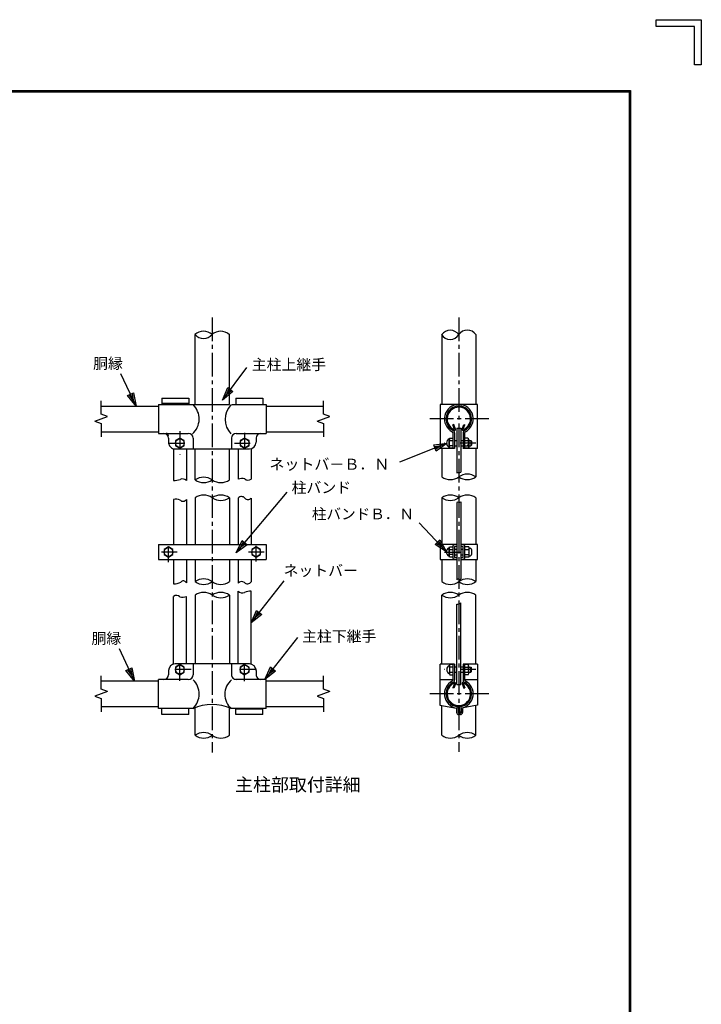
# Model space of a CAD drawing. Extents: x -190 to 8660, y 133 to 6433.
# Drawn here: x 6492 to 8660, y 3302 to 6433 of the extents above; entities that cross this region are included whole.
import ezdxf
from ezdxf.enums import TextEntityAlignment as Align

# ---------------------------------------------------------------- set-up
doc = ezdxf.new("R2010")
doc.units = 0
doc.header["$LTSCALE"] = 100
doc.header["$MEASUREMENT"] = 0
doc.linetypes.add('CENTER2', pattern=[1.125, 0.75, -0.125, 0.125, -0.125])
doc.linetypes.add('DASHDOT', pattern=[1, 0.5, -0.25, 0, -0.25])
doc.layers.add('1', color=7, linetype='CONTINUOUS')
doc.layers.add('WAKU', color=7, linetype='CONTINUOUS')
doc.styles.add('KNJYOKO', font='txt.shx', dxfattribs={"height": 1, "bigfont": 'bigfont'})

msp = doc.modelspace()

# ---------------------------------------------------------------- linework, layer by layer
at = {"layer": '1', "color": 2, "linetype": 'CENTER2'}
for p, q in [((7104.9287, 5486.13012), (7104.9287, 4103.00744)), ((7888.90803, 5486.12966), (7888.90895, 4104.7969)), ((7983.9807, 5163.59254), (7796.06018, 5163.59254)), ((7983.98161, 4289.27628), (7796.0611, 4289.27628))]:
    msp.add_line(p, q, dxfattribs=at)
at = {"layer": '1', "color": 7, "linetype": 'Continuous'}
for p, q in [((7050.49729, 5209.66489), (7050.49729, 5432.1043)), ((7159.35828, 5209.66489), (7159.35828, 5432.1043)), ((7834.47983, 5432.1043), (7834.47983, 5209.66535)), ((7943.34082, 5432.10384), (7943.34082, 5209.66535)), ((6944.20902, 5228.95207), (6944.20856, 5209.66489)), ((6944.20902, 5228.95207), (7029.92603, 5228.95207)), ((7029.92649, 5228.95207), (7029.92603, 5209.66489)), ((7179.93091, 5228.95207), (7179.93046, 5209.66535)), ((7179.93091, 5228.95162), (7265.64838, 5228.95162)), ((7265.64838, 5228.95207), (7265.64838, 5209.66535)), ((6751.34403, 5204.30749), (6933.49376, 5204.30749)), ((6933.49376, 5209.66535), (6933.49376, 5117.51927)), ((6933.49376, 5209.66535), (7159.35828, 5209.66535)), ((6944.20902, 5213.95154), (7029.92603, 5213.95154)), ((7165.57722, 5209.66535), (7276.36272, 5209.66535)), ((7276.36272, 5209.66535), (7276.36272, 5117.51927)), ((7276.36272, 5204.30749), (7458.51246, 5204.30749)), ((7948.69776, 5209.66535), (7829.12197, 5209.66535)), ((7829.12197, 5209.66535), (7829.12197, 5163.59254)), ((7948.69868, 5163.593), (7948.69776, 5209.66535)), ((7829.12197, 5163.593), (7829.12197, 5069.3036)), ((7872.78411, 5145.92177), (7869.56317, 5144.7494)), ((7874.70312, 5130.62826), (7869.56317, 5144.7494)), ((7878.09252, 5131.33965), (7872.78411, 5145.92177)), ((7882.47989, 5134.1019), (7882.47989, 4992.4991)), ((7882.47989, 5134.1019), (7895.33801, 5134.1019)), ((7895.33801, 5134.1019), (7895.33801, 4994.38012)), ((7899.72538, 5131.33965), (7905.03379, 5145.92177)), ((7903.11661, 5130.62826), (7908.25656, 5144.7494)), ((7905.03379, 5145.92177), (7908.25656, 5144.7494)), ((7948.69868, 5069.30406), (7948.69776, 5163.59254)), ((6751.34403, 5122.87667), (6933.49376, 5122.87667)), ((6933.49376, 5117.51882), (7028.74679, 5117.51882)), ((7181.1097, 5117.51882), (7276.36272, 5117.51927)), ((7276.36272, 5122.87667), (7458.51246, 5122.87667)), ((7870.37252, 5119.06245), (7870.37252, 5069.3036)), ((7875.30098, 5119.1833), (7875.30098, 5069.3036)), ((7902.51692, 5119.1833), (7902.51692, 5069.30406)), ((7907.44538, 5119.06336), (7907.44538, 5069.30406)), ((6965.63816, 5102.51828), (6965.63816, 5089.66062)), ((7002.06737, 5102.53018), (6988.1385, 5094.48836)), ((6988.1385, 5094.48882), (6988.1385, 5078.40472)), ((6988.1385, 5078.40426), (7002.06737, 5070.36244)), ((7015.9967, 5094.48882), (7002.06737, 5102.53064)), ((7002.06737, 5070.3629), (7015.9967, 5078.40472)), ((7015.9967, 5078.40426), (7015.9967, 5094.48836)), ((7043.74732, 5102.51828), (7043.74732, 5068.23194)), ((7166.11008, 5102.51828), (7166.11008, 5068.23148)), ((7207.78911, 5102.53018), (7193.85979, 5094.48836)), ((7193.85979, 5094.48882), (7193.85979, 5078.40472)), ((7193.85979, 5078.40426), (7207.78911, 5070.36244)), ((7221.71844, 5094.48882), (7207.78911, 5102.53064)), ((7207.78911, 5070.3629), (7221.71844, 5078.40472)), ((7221.71844, 5078.40426), (7221.71844, 5094.48836)), ((7244.21924, 5102.51828), (7244.21924, 5089.66107)), ((7858.26608, 5099.66952), (7859.91134, 5102.51874)), ((7858.26608, 5073.22403), (7858.26608, 5099.66952)), ((7859.91134, 5070.3748), (7858.26608, 5073.22403)), ((7859.55427, 5094.48287), (7870.37252, 5094.48333)), ((7870.37252, 5078.41067), (7859.55427, 5078.41067)), ((7859.91134, 5102.51874), (7870.37252, 5102.51874)), ((7875.30098, 5095.01801), (7882.4808, 5095.01847)), ((7875.30098, 5077.87461), (7882.4808, 5077.87507)), ((7895.33893, 5095.01847), (7902.51692, 5095.01801)), ((7895.33893, 5077.87507), (7902.51692, 5077.87461)), ((7918.05305, 5102.5192), (7907.33826, 5102.51874)), ((7907.33826, 5094.47692), (7918.05305, 5094.47692)), ((7907.33826, 5078.41662), (7918.05305, 5078.41617)), ((7920.1973, 5098.53056), (7920.19638, 5073.05053)), ((7920.1973, 5094.47692), (7926.62361, 5094.47692)), ((7920.1973, 5078.41662), (7926.62544, 5078.41617)), ((7926.62361, 5094.47692), (7928.76785, 5092.33222)), ((7926.62453, 5094.47692), (7926.62544, 5078.41617)), ((7928.76785, 5080.55904), (7926.62544, 5078.41617)), ((7928.76785, 5092.33222), (7928.76785, 5080.55904)), ((6981.70944, 5068.23239), (6981.70944, 4967.7442)), ((6987.06684, 5068.23239), (7166.10916, 5068.23194)), ((7022.42531, 5068.23148), (7022.42531, 4967.74374)), ((7050.49775, 4969.6568), (7050.49729, 5068.23194)), ((7159.35874, 4969.6568), (7159.35874, 5068.23194)), ((7165.57722, 5068.23239), (7222.78965, 5068.23239)), ((7187.43164, 5068.23148), (7187.43164, 4972.02947)), ((7228.14751, 5068.23239), (7228.14751, 4972.02993)), ((7875.30098, 5069.3036), (7829.12197, 5069.30406)), ((7834.47983, 5069.30406), (7834.47983, 4979.30039)), ((7870.37252, 5070.3748), (7859.91134, 5070.3748)), ((7948.69868, 5069.30451), (7901.76707, 5069.30406)), ((7918.05305, 5070.3748), (7907.33826, 5070.3748)), ((7943.34082, 5069.30451), (7943.34082, 4979.29993)), ((6981.70944, 4907.74206), (6981.70944, 4763.93597)), ((7022.42531, 4907.74206), (7022.42531, 4763.93597)), ((7050.49775, 4912.86919), (7050.49775, 4763.93597)), ((7159.35874, 4912.86919), (7159.35874, 4763.93551)), ((7187.43164, 4912.0278), (7187.43164, 4763.93597)), ((7228.14751, 4912.0278), (7228.14751, 4763.93597)), ((7834.47891, 4912.86965), (7834.47891, 4763.93551)), ((7882.4808, 4897.51022), (7882.4808, 4651.36513)), ((7895.33893, 4900.29169), (7895.33893, 4655.53688)), ((7943.3399, 4912.86965), (7943.3399, 4763.93597)), ((6933.49376, 4763.93506), (7276.36272, 4763.93506)), ((6933.49376, 4763.93506), (6933.49376, 4716.79059)), ((7276.36272, 4763.93506), (7276.36272, 4716.79059)), ((7829.12106, 4763.93551), (7829.12106, 4716.79104)), ((7869.62268, 4763.93551), (7829.12106, 4763.93551)), ((7882.4808, 4763.93597), (7869.6236, 4763.93597)), ((7908.19614, 4763.93597), (7895.33893, 4763.93597)), ((7948.69685, 4763.93551), (7908.19522, 4763.93551)), ((7948.69685, 4716.79104), (7948.69685, 4763.93551)), ((6965.6377, 4756.44761), (6951.70837, 4748.40579)), ((6951.70837, 4748.40533), (6951.70837, 4732.32123)), ((6951.70837, 4732.32169), (6965.6377, 4724.27987)), ((6979.56657, 4748.40533), (6965.6377, 4756.44715)), ((6965.6377, 4724.27941), (6979.56657, 4732.32123)), ((6979.56657, 4732.32169), (6979.56657, 4748.40579)), ((7244.21924, 4756.44761), (7230.28992, 4748.40579)), ((7230.28992, 4748.40533), (7230.28992, 4732.32123)), ((7230.28992, 4732.32169), (7244.21924, 4724.27987)), ((7258.14857, 4748.40533), (7244.21924, 4756.44715)), ((7244.21924, 4724.27941), (7258.14857, 4732.32123)), ((7258.14857, 4732.32169), (7258.14857, 4748.40579)), ((7857.83668, 4753.58603), (7859.48102, 4756.43525)), ((7857.83668, 4727.14054), (7857.83668, 4753.58603)), ((7859.48102, 4724.29131), (7857.83668, 4727.14054)), ((7859.12395, 4748.39938), (7869.62268, 4748.39938)), ((7869.62268, 4732.32718), (7859.12395, 4732.32718)), ((7859.48102, 4756.43525), (7869.62268, 4756.43525)), ((7869.6236, 4757.50737), (7869.6236, 4723.22011)), ((7875.62234, 4748.93452), (7882.47989, 4748.93452)), ((7875.62234, 4731.79112), (7882.47989, 4731.79112)), ((7882.4808, 4757.93539), (7875.62326, 4757.93539)), ((7875.62326, 4757.93539), (7875.62326, 4722.79117)), ((7895.33801, 4748.93452), (7902.19556, 4748.93452)), ((7895.33801, 4731.79112), (7902.19556, 4731.79112)), ((7902.19647, 4757.93539), (7895.33893, 4757.93539)), ((7902.19647, 4722.79117), (7902.19647, 4757.93539)), ((7921.05334, 4756.43479), (7908.19522, 4756.43479)), ((7908.19522, 4748.39297), (7920.88763, 4748.39297)), ((7908.19522, 4732.33267), (7920.88763, 4732.33267)), ((7908.19614, 4723.22011), (7908.19614, 4757.50737)), ((7921.05334, 4756.43479), (7921.05334, 4724.29085)), ((7921.05334, 4752.14905), (7925.33908, 4752.14905)), ((7921.05334, 4728.57659), (7925.33908, 4728.57659)), ((7929.62482, 4747.86332), (7929.62482, 4732.86278)), ((6933.49376, 4716.79104), (7276.36272, 4716.79104)), ((6981.70944, 4716.79104), (6981.70944, 4639.34887)), ((7022.42531, 4716.79104), (7022.42531, 4642.49885)), ((7050.49775, 4716.79104), (7050.49775, 4646.07411)), ((7159.35874, 4716.79104), (7159.35874, 4646.07411)), ((7187.43164, 4716.79104), (7187.43164, 4641.23858)), ((7228.14751, 4716.79104), (7228.14751, 4645.64837)), ((7829.12106, 4716.79104), (7869.62268, 4716.79104)), ((7834.47891, 4716.79104), (7834.47891, 4646.07411)), ((7869.62268, 4724.29131), (7859.48102, 4724.29131)), ((7869.6236, 4716.7915), (7882.4808, 4716.7915)), ((7875.62326, 4722.79117), (7882.4808, 4722.79117)), ((7895.33893, 4722.79117), (7902.19647, 4722.79117)), ((7895.33893, 4716.7915), (7908.19614, 4716.7915)), ((7921.05334, 4724.29085), (7908.19522, 4724.29085)), ((7908.19522, 4716.79104), (7948.69685, 4716.79104)), ((7943.3399, 4716.7915), (7943.3399, 4646.07457)), ((7050.49775, 4603.21583), (7050.49775, 4384.63597)), ((7159.35874, 4603.21583), (7159.35874, 4384.63597)), ((7187.43164, 4384.63597), (7187.43164, 4615.41018)), ((7228.14751, 4384.63597), (7228.14751, 4615.41018)), ((7834.47891, 4383.56476), (7834.47891, 4603.21537)), ((7943.3399, 4383.56476), (7943.3399, 4603.21537)), ((6981.7099, 4384.63597), (6981.70944, 4599.03081)), ((7022.42531, 4384.63597), (7022.42531, 4599.03081)), ((7882.4808, 4318.76646), (7882.4808, 4574.86231)), ((7895.33893, 4318.76646), (7895.33893, 4579.24739)), ((7222.78965, 4384.63597), (6987.06684, 4384.63597)), ((7043.74686, 4384.63551), (7043.74595, 4350.3487)), ((7166.10916, 4384.63551), (7166.10916, 4350.34916)), ((7875.30098, 4383.56522), (7829.12106, 4383.56522)), ((7829.12106, 4289.27582), (7829.12106, 4383.56476)), ((7870.37252, 4383.56522), (7870.37252, 4333.80591)), ((7875.30098, 4383.56522), (7875.30098, 4333.68551)), ((7902.51692, 4383.56522), (7902.516, 4333.68597)), ((7948.69685, 4383.56522), (7902.51692, 4383.56522)), ((7907.44538, 4383.56522), (7907.44538, 4333.80637)), ((7948.69685, 4383.56476), (7948.69685, 4289.27582)), ((6965.6377, 4363.20729), (6965.6377, 4350.34962)), ((7002.06737, 4382.50546), (6988.1385, 4374.46364)), ((6988.1385, 4374.46318), (6988.1385, 4358.37908)), ((6988.1385, 4358.37954), (7002.06737, 4350.33772)), ((7015.9967, 4374.46318), (7002.06737, 4382.505)), ((7002.06737, 4350.33726), (7015.9967, 4358.37908)), ((7015.9967, 4358.37954), (7015.9967, 4374.46364)), ((7207.78911, 4382.50546), (7193.85979, 4374.46364)), ((7193.85979, 4374.46318), (7193.85979, 4358.37908)), ((7193.85979, 4358.37954), (7207.78911, 4350.33772)), ((7221.71844, 4374.46318), (7207.78911, 4382.505)), ((7207.78911, 4350.33726), (7221.71844, 4358.37908)), ((7221.71844, 4358.37954), (7221.71844, 4374.46364)), ((7244.21924, 4363.20637), (7244.21924, 4350.34916)), ((7860.55314, 4382.49264), (7858.9088, 4379.64388)), ((7858.9088, 4379.64433), (7858.9088, 4353.19839)), ((7858.9088, 4353.19793), (7860.55314, 4350.3487)), ((7870.37252, 4374.45677), (7860.19607, 4374.45677)), ((7860.19607, 4358.38457), (7870.37252, 4358.38412)), ((7870.37344, 4382.49264), (7860.55314, 4382.49264)), ((7875.30098, 4374.99283), (7882.47989, 4374.99283)), ((7875.30098, 4357.84943), (7882.47989, 4357.84943)), ((7895.33801, 4374.99283), (7902.51692, 4374.99283)), ((7895.33801, 4357.84943), (7902.51692, 4357.84943)), ((7918.13637, 4382.49356), (7907.33734, 4382.49356)), ((7907.33734, 4374.45174), (7918.444, 4374.45174)), ((7907.33734, 4358.3919), (7918.41104, 4358.3919)), ((7920.19547, 4354.03063), (7920.19547, 4378.33142)), ((7920.19547, 4374.45128), (7927.05301, 4374.45174)), ((7920.19547, 4358.3919), (7927.05301, 4358.3919)), ((7927.05301, 4358.3919), (7927.05301, 4374.45174)), ((7927.05301, 4374.45174), (7928.76694, 4372.73918)), ((7928.76694, 4360.10583), (7927.05301, 4358.3919)), ((7928.76694, 4360.10583), (7928.76694, 4372.73735)), ((6933.49422, 4329.99169), (6751.34403, 4329.99169)), ((6933.49376, 4243.2021), (6933.49422, 4335.34863)), ((7028.74633, 4335.34863), (6933.49422, 4335.34863)), ((7276.36272, 4335.34863), (7181.1097, 4335.34863)), ((7276.36272, 4243.2021), (7276.36272, 4335.34863)), ((7458.51246, 4329.99169), (7276.36272, 4329.99169)), ((7829.12106, 4335.34863), (7870.37252, 4335.34863)), ((7860.55314, 4350.3487), (7870.37344, 4350.34916)), ((7874.70312, 4322.24056), (7869.56317, 4308.11942)), ((7878.09344, 4321.52917), (7872.78594, 4306.94659)), ((7899.72629, 4321.52917), (7905.03471, 4306.94659)), ((7903.11661, 4322.24056), (7908.25656, 4308.11942)), ((7918.72599, 4350.34962), (7907.33734, 4350.34962)), ((7907.44538, 4335.34863), (7948.69685, 4335.34863)), ((7829.12106, 4253.68755), (7829.12106, 4289.27582)), ((7872.78594, 4306.94613), (7869.56317, 4308.11896)), ((7882.4808, 4318.76646), (7895.33893, 4318.76646)), ((7905.03471, 4306.94613), (7908.25656, 4308.11896)), ((7948.69685, 4289.27582), (7948.69685, 4253.74019)), ((6933.49422, 4248.34571), (6751.34403, 4248.34571)), ((7045.32987, 4243.2021), (6933.49376, 4243.2021)), ((6944.20856, 4223.2731), (6944.20856, 4243.20256)), ((7029.92603, 4223.27219), (7029.92557, 4243.2021)), ((7050.49775, 4157.48463), (7050.49866, 4245.2882)), ((7159.35874, 4157.48463), (7159.35874, 4245.2882)), ((7276.36272, 4243.2021), (7164.0226, 4243.2021)), ((7179.93046, 4223.2731), (7179.93046, 4243.20256)), ((7265.64701, 4241.05877), (7179.93046, 4241.05877)), ((7265.64792, 4223.2731), (7265.64792, 4243.20256)), ((7458.51246, 4248.55995), (7276.36272, 4248.55995)), ((7828.89674, 4253.73058), (7881.20909, 4243.7908)), ((7834.47891, 4157.48463), (7834.47891, 4252.66945)), ((7881.83717, 4242.27692), (7881.83717, 4230.34489)), ((7886.76562, 4242.38588), (7886.76562, 4230.34489)), ((7893.8365, 4228.20202), (7888.90895, 4228.20248)), ((7891.05228, 4242.38542), (7891.05228, 4231.41747)), ((7895.97982, 4231.41701), (7891.05319, 4231.41747)), ((7895.98074, 4242.27601), (7895.97982, 4230.34535)), ((7900.90919, 4242.13135), (7895.98074, 4242.13135)), ((7948.6474, 4253.73058), (7896.88622, 4244.02564)), ((7900.90919, 4242.13181), (7900.90919, 4230.34535)), ((7943.33899, 4157.48463), (7943.33899, 4252.73537)), ((7029.92603, 4223.2731), (6944.20856, 4223.2731)), ((7265.64792, 4223.2731), (7179.93046, 4223.2731)), ((7893.8365, 4223.27356), (7888.90895, 4223.27356))]:
    msp.add_line(p, q, dxfattribs=at)
at = {"layer": '1', "color": 4, "linetype": 'Continuous'}
for p, q in [((7137.05753, 5223.40241), (7215.21614, 5327.50112)), ((6862.77637, 5204.30841), (6814.45586, 5306.93306)), ((7137.05753, 5223.40241), (7153.87887, 5263.29509)), ((7149.66671, 5240.19646), (7158.07738, 5260.1428)), ((7153.87887, 5263.29509), (7170.67291, 5250.68591)), ((6835.38423, 5237.83532), (6854.38421, 5246.7814)), ((6862.77637, 5204.30841), (6835.38423, 5237.83532)), ((6853.8303, 5223.30838), (6840.13423, 5240.07184)), ((6849.63422, 5244.54488), (6853.8303, 5223.30838)), ((6854.38421, 5246.7814), (6862.77637, 5204.30841)), ((7170.67291, 5250.68591), (7137.05753, 5223.40241)), ((7166.4744, 5253.83821), (7149.66671, 5240.19646)), ((6751.34403, 5178.25066), (6751.34403, 5221.10893)), ((7458.51246, 5178.25066), (7458.51246, 5221.10893)), ((6731.2072, 5156.26257), (6771.48131, 5170.92114)), ((6771.48131, 5170.9216), (6751.34403, 5178.25111)), ((7438.37563, 5156.26257), (7478.6502, 5170.92114)), ((7478.6502, 5170.9216), (7458.51246, 5178.25111)), ((6731.2072, 5156.26257), (6751.34403, 5148.93351)), ((6751.34403, 5148.93351), (6751.34403, 5106.07477)), ((7438.37563, 5156.26257), (7458.51246, 5148.93351)), ((7458.51246, 5148.93351), (7458.51246, 5106.07477)), ((7852.23162, 5086.6617), (7699.78906, 5026.0878)), ((7809.32123, 5080.91), (7852.23162, 5086.6617)), ((7817.0762, 5061.39355), (7809.32123, 5080.91)), ((7811.25997, 5076.03089), (7832.71517, 5078.90673)), ((7832.71517, 5078.90673), (7815.13745, 5066.27266)), ((7852.23162, 5086.6617), (7817.0762, 5061.39355)), ((7180.67847, 4738.23437), (7342.58243, 4931.07785)), ((7849.94638, 4741.0955), (7762.57999, 4832.62998)), ((7180.67847, 4738.23437), (7199.6433, 4777.15376)), ((7215.72715, 4763.65038), (7180.67847, 4738.23437)), ((7194.18185, 4754.31822), (7203.66426, 4773.77791)), ((7211.70619, 4767.02623), (7194.18185, 4754.31822)), ((7199.6433, 4777.15376), (7215.72715, 4763.65038)), ((7813.35086, 4764.22883), (7828.54248, 4778.72868)), ((7849.94638, 4741.0955), (7813.35086, 4764.22883)), ((7835.44652, 4756.28713), (7817.14876, 4767.85379)), ((7824.74458, 4775.10372), (7835.44652, 4756.28713)), ((7828.54248, 4778.72868), (7849.94638, 4741.0955)), ((7228.14751, 4515.40631), (7333.30689, 4648.26917)), ((7228.14751, 4515.40631), (7245.98086, 4554.85698)), ((7262.44783, 4541.82356), (7228.14751, 4515.40631)), ((7241.18092, 4531.87329), (7250.0976, 4551.59862)), ((7258.33109, 4545.08191), (7241.18092, 4531.87329)), ((7245.98086, 4554.85698), (7262.44783, 4541.82356)), ((7272.07699, 4335.34863), (7377.23729, 4468.21148)), ((6857.77604, 4329.99077), (6809.45553, 4432.61543)), ((6830.3839, 4363.51769), (6849.38388, 4372.46376)), ((6857.77604, 4329.99077), (6830.3839, 4363.51769)), ((6848.82997, 4348.99075), (6835.1339, 4365.75421)), ((6844.63389, 4370.22725), (6848.82997, 4348.99075)), ((6849.38388, 4372.46376), (6857.77604, 4329.99077)), ((7272.07699, 4335.34863), (7289.9105, 4374.79922)), ((7306.37743, 4361.76573), (7272.07699, 4335.34863)), ((7285.11048, 4351.81555), (7294.02724, 4371.54085)), ((7302.2607, 4365.0241), (7285.11048, 4351.81555)), ((7289.9105, 4374.79922), (7306.37743, 4361.76573)), ((6751.34403, 4303.93393), (6751.34403, 4346.79267)), ((7458.51246, 4303.93393), (7458.51246, 4346.79267)), ((6771.48131, 4296.60488), (6731.2072, 4281.9463)), ((6771.48131, 4296.60488), (6751.34403, 4303.93393)), ((7478.6502, 4296.60488), (7438.37563, 4281.9463)), ((7478.6502, 4296.60488), (7458.51246, 4303.93393)), ((6731.2072, 4281.94585), (6751.34403, 4274.61679)), ((6751.34403, 4274.61679), (6751.34403, 4231.75806)), ((7438.37563, 4281.94585), (7458.51246, 4274.61679)), ((7458.51246, 4274.61679), (7458.51246, 4231.75806))]:
    msp.add_line(p, q, dxfattribs=at)
at = {"layer": '1', "color": 2, "linetype": 'DASHDOT'}
for p, q in [((7002.06737, 5124.87076), (7002.06737, 5049.67582)), ((7207.78911, 5119.0066), (7207.78911, 5051.74499)), ((6967.53886, 5086.44654), (7035.17494, 5086.44609)), ((7175.81593, 5086.44654), (7238.44206, 5086.44654)), ((7943.43238, 5086.447), (7842.42964, 5086.447)), ((6965.6377, 4707.67298), (6965.6377, 4773.19366)), ((7244.21924, 4709.86941), (7244.21924, 4772.46213)), ((6993.76187, 4740.36305), (6936.4176, 4740.36305)), ((7269.84943, 4740.36305), (7216.30291, 4740.36305)), ((7843.36351, 4740.36351), (7940.54928, 4740.36351)), ((7002.06737, 4330.28833), (7002.06737, 4402.03161)), ((7207.78911, 4329.55588), (7207.78911, 4399.83518)), ((7038.19399, 4366.4209), (6968.6975, 4366.4209)), ((7245.54406, 4366.4209), (7177.56648, 4366.4209)), ((7943.43329, 4366.4209), (7842.42964, 4366.4209))]:
    msp.add_line(p, q, dxfattribs=at)
at = {"layer": '1', "color": 7, "linetype": 'Continuous'}
for centre in [(7002.06737, 5086.44654), (7207.78911, 5086.44654), (6965.6377, 4740.36305), (7244.21924, 4740.36305), (7002.06737, 4366.42182), (7207.78911, 4366.42182)]:
    msp.add_circle(centre, 13.92907, dxfattribs=at)
for centre, radius, start, end in [((7077.04258, 5403.48664), 39.03435, 45.881566, 134.08995), ((7077.30397, 5453.01615), 34.17708, 218.361985, 321.760131), ((7131.33574, 5400.74912), 41.22656, 47.604054, 131.730056), ((7861.56209, 5447.6853), 31.62546, 210.361603, 329.523284), ((7861.59322, 5412.48156), 33.06014, 35.476105, 145.036163), ((7915.72936, 5413.57016), 32.45174, 33.419579, 146.119582), ((6999.63015, 5163.31238), 63.5336, 311.730376, 405.804047), ((7213.20831, 5161.89234), 67.21345, 136.840118, 223.166428), ((7888.90895, 5163.593), 45.75163, 297.136015, 602.864259), ((7888.90895, 5163.593), 40.71574, 296.235747, 602.800843), ((7888.90895, 5163.593), 37.28704, 294.335051, 605.825562), ((6950.63717, 5102.51828), 15.00054, 0, 90), ((6958.13652, 5110.01855), 7.50027, 0, 90), ((7028.74679, 5102.51828), 15.00054, 0, 90), ((7181.1097, 5102.51828), 15.00054, 90, 180), ((7259.21978, 5102.51828), 15.00054, 90, 180), ((7866.08679, 5119.06245), 4.28587, 0, 62.864598), ((7866.08679, 5119.1833), 9.21461, 0, 62.801351), ((7873.90842, 5130.43691), 4.28587, 245.551026, 370.654602), ((7903.90949, 5130.41768), 4.28587, 169.345306, 287.955016), ((7911.73111, 5119.18376), 9.21461, 117.198889, 180), ((7911.73111, 5119.06336), 4.28587, 117.135886, 180), ((6987.06684, 5089.66107), 21.42934, 180, 270.000001), ((7222.78965, 5089.66107), 21.42934, 270.000001, 360), ((7864.45801, 5086.447), 14.76277, 114.794448, 245.205552), ((7883.73237, 5069.65426), 25.71521, 160.090469, 172.020416), ((7883.73237, 5103.23974), 25.7152, 187.979584, 199.909531), ((7883.98141, 5086.447), 25.7152, 161.790115, 198.209885), ((7905.06218, 5086.53261), 15.19888, 328.003692, 391.547059), ((7915.99121, 5074.40189), 4.41706, 297.11212, 422.813722), ((7915.17545, 5098.5301), 4.97335, 305.37329, 414.19452), ((7876.05174, 4757.50691), 6.4288, 90, 179.999924), ((7901.76616, 4757.50691), 6.4288, 0, 90), ((7864.02769, 4740.36305), 14.76277, 114.794448, 245.205552), ((7883.30298, 4757.15579), 25.7152, 187.979584, 199.909531), ((7883.30298, 4723.57031), 25.71521, 160.090469, 172.020416), ((7883.55201, 4740.36305), 25.7152, 161.790115, 198.209885), ((7925.33908, 4747.86332), 4.28587, 0, 90), ((7925.33908, 4732.86278), 4.28587, 270, 360), ((7876.05174, 4723.21919), 6.4288, 179.999924, 270), ((7901.76616, 4723.21919), 6.4288, 270, 360), ((6987.06684, 4363.20729), 21.42934, 90, 180), ((7222.78965, 4363.20637), 21.42934, 0, 90), ((7865.09981, 4366.4209), 14.76277, 114.794448, 245.205552), ((7884.37418, 4383.21364), 25.71521, 187.979584, 199.909531), ((7884.37418, 4349.62816), 25.7152, 160.090469, 172.020416), ((7884.62321, 4366.4209), 25.7152, 161.790115, 198.209885), ((7914.85134, 4378.33142), 5.30195, 311.910094, 411.717194), ((7915.27067, 4354.03063), 5.04851, 313.188628, 412.72754), ((7901.29648, 4366.45707), 18.91926, 334.433684, 384.860779), ((6950.63762, 4350.34916), 15.00054, 270.000001, 360), ((7028.74633, 4350.34916), 15.00054, 270.000001, 360), ((7001.13213, 4288.64683), 62.27831, 313.15747, 406.886964), ((7205.70988, 4287.65345), 60.93965, 130.338271, 228.568802), ((7181.1097, 4350.34916), 15.00054, 180, 270.000001), ((7259.21978, 4350.34916), 15.00054, 180, 270.000001), ((7888.90987, 4289.27628), 45.75163, 117.137046, 258.904145), ((7888.90987, 4289.27582), 40.71574, 117.199446, 269.998719), ((7888.90987, 4289.27582), 37.28704, 114.174422, 425.664949), ((7866.08679, 4333.80591), 4.28587, 297.136809, 360), ((7866.08679, 4333.68551), 9.21461, 297.199828, 360), ((7873.90933, 4322.43099), 4.28587, 349.345397, 474.448973), ((7888.90987, 4289.27582), 40.71574, 269.998719, 422.802278), ((7888.90987, 4289.27628), 45.75163, 281.091124, 422.865266), ((7903.9104, 4322.45068), 4.28587, 72.044992, 190.654694), ((7911.73111, 4333.68597), 9.21461, 180, 242.802277), ((7911.73111, 4333.80637), 4.28587, 180, 242.865296), ((7104.9287, 4103.0079), 152.3369, 66.62423, 113.957946), ((7879.69292, 4242.27647), 2.14293, 0, 78.904657), ((7879.69292, 4242.38542), 7.07168, 0, 78.879518), ((7888.90895, 4230.34489), 7.07168, 180, 270.000001), ((7888.90895, 4230.34489), 2.14293, 180, 270.000001), ((7898.12315, 4242.38496), 7.07168, 101.116065, 180), ((7893.8365, 4230.34535), 7.07168, 270.000001, 360), ((7893.8365, 4230.34535), 2.14293, 270.000001, 360), ((7898.12315, 4242.27555), 2.14293, 101.090834, 180)]:
    msp.add_arc(centre, radius, start, end, dxfattribs=at)
at = {"layer": '1', "color": 4, "linetype": 'Continuous'}
for centre, radius, start, end in [((7077.71368, 4930.73818), 47.49044, 55.035966, 124.964728), ((7861.69485, 5018.21947), 47.49044, 235.035279, 304.964354), ((7882.09902, 5039.98325), 47.48598, 270.460692, 286.189055), ((7916.12489, 4940.38177), 47.49044, 55.035195, 124.964278), ((7916.12489, 5018.21947), 47.49044, 235.036042, 304.964812), ((6984.6342, 5014.27936), 46.628, 266.404329, 292.512816), ((7009.72695, 4953.75169), 18.89482, 47.774007, 112.528304), ((7077.71368, 5008.57542), 47.49044, 235.035279, 304.964354), ((7132.14372, 5008.57542), 47.49044, 235.036042, 304.964812), ((7199.66718, 4936.49156), 37.58515, 76.842523, 108.998969), ((7218.78407, 4983.81868), 15.05469, 225.447251, 308.457671), ((7077.71368, 4873.94966), 47.49044, 55.035966, 124.964728), ((7132.14372, 4873.94966), 47.49044, 55.035195, 124.964728), ((7197.84522, 4902.78888), 13.92127, 38.6186, 138.423202), ((7861.69485, 4873.95103), 47.49044, 55.035195, 124.964728), ((7916.12489, 4873.95103), 47.49044, 55.035195, 124.963958), ((6989.19094, 4880.0537), 28.68048, 62.157567, 105.120886), ((7011.58828, 4914.39726), 12.71761, 224.938813, 328.44345), ((7132.14372, 4951.78782), 47.49044, 235.036042, 304.964812), ((7218.20727, 4919.77343), 12.60167, 221.175019, 322.067717), ((7861.69485, 4951.78873), 47.49044, 235.035279, 304.964049), ((7886.40489, 4888.64302), 9.69469, 72.503595, 113.870688), ((7889.65971, 4905.76857), 7.88705, 267.52176, 316.037108), ((6984.07341, 4680.59621), 41.3154, 266.719911, 300.147521), ((7012.86549, 4638.04831), 10.54511, 24.960837, 139.695953), ((7077.71368, 4607.15549), 47.49044, 55.035966, 124.964728), ((7077.71368, 4684.99273), 47.49044, 235.035279, 304.964354), ((7132.14372, 4684.99273), 47.49044, 235.036042, 304.964812), ((7198.55203, 4631.687), 14.65919, 55.194264, 139.339843), ((7216.79365, 4652.84193), 13.44035, 222.719819, 327.643188), ((7861.69393, 4684.99273), 47.49044, 235.035279, 304.964354), ((7886.58251, 4649.6892), 4.42736, 58.064923, 157.776077), ((7916.12397, 4607.15549), 47.49044, 55.035195, 124.964278), ((7916.12397, 4684.99273), 47.49044, 235.036042, 304.964812), ((7891.20975, 4657.30391), 4.48705, 239.35608, 336.832885), ((6991.07241, 4587.24206), 15.05469, 45.447182, 128.45758), ((7077.71368, 4564.2963), 47.49044, 55.035966, 124.964728), ((7132.14372, 4564.29721), 47.49044, 55.035195, 124.964728), ((7132.14372, 4642.13446), 47.49044, 235.036042, 304.964812), ((7200.13046, 4629.40085), 18.89482, 227.774079, 292.52838), ((7225.22321, 4568.87318), 46.628, 86.40426, 112.512725), ((7861.69485, 4564.29675), 47.49044, 55.035195, 124.964728), ((7861.69485, 4642.13446), 47.49044, 235.035279, 304.964049), ((7916.12489, 4564.29675), 47.49044, 55.035195, 124.963958), ((7010.1893, 4634.56827), 37.58515, 256.842591, 288.999022), ((7885.40968, 4587.31805), 12.79541, 256.767732, 320.892333), ((7077.71368, 4118.56692), 47.49044, 55.035966, 124.964728), ((7916.12397, 4118.56646), 47.49044, 55.035195, 124.964278), ((7077.71368, 4196.40417), 47.49044, 235.035279, 304.964354), ((7132.14372, 4196.40417), 47.49044, 235.036042, 304.964812), ((7861.69393, 4196.40417), 47.49044, 235.035279, 304.964354), ((7916.12397, 4196.40417), 47.49044, 235.036042, 304.964812)]:
    msp.add_arc(centre, radius, start, end, dxfattribs=at)
at = {"layer": 'WAKU', "color": 7}
for p, q in [((8516.73919, 6432.79352), (8659.98883, 6432.79352)), ((8516.73919, 6411.30608), (8516.73919, 6432.79352)), ((8659.98883, 6432.79352), (8659.98883, 6289.54388)), ((8638.50139, 6411.30608), (8516.73919, 6411.30608)), ((8638.50139, 6289.54388), (8638.50139, 6411.30608)), ((8659.98883, 6289.54388), (8638.50139, 6289.54388)), ((184.98883, 6207.79352), (8434.98883, 6207.79352)), ((186.98883, 6205.79352), (8432.98883, 6205.79352)), ((188.98883, 6203.79352), (8430.98883, 6203.79352)), ((8430.98883, 6203.79352), (8430.98883, 361.79352)), ((8432.98883, 6205.79352), (8432.98883, 359.79352)), ((8434.98883, 6207.79352), (8434.98883, 357.79352))]:
    msp.add_line(p, q, dxfattribs=at)

# ---------------------------------------------------------------- texts
at = {"layer": '1', "color": 4, "linetype": 'Continuous', "style": 'KNJYOKO'}
for s, height, width, p, p2 in [('胴縁', 49.220501, 0.9, (6725.91938, 5322.86518), (6820.42275, 5322.86518)), ('主柱上継手', 45.786512, 0.9, (7230.63691, 5318.86601), (7466.89531, 5318.86601)), ('ネットバ－Ｂ．Ｎ', 45.718324, 0.9, (7286.55635, 5001.95318), (7667.84717, 5001.95318)), ('柱バンド', 47.72897, 0.9, (7357.16913, 4927.95304), (7546.17585, 4927.95304)), ('柱バンドＢ．Ｎ', 44.685335, 0.9, (7421.78563, 4844.31573), (7746.20116, 4844.31573)), ('ネットバー', 46.325177, 0.9, (7331.60944, 4663.98796), (7567.86784, 4663.98796)), ('胴縁', 49.220501, 0.9, (6720.91905, 4448.54846), (6815.42242, 4448.54846)), ('主柱下継手', 45.786512, 0.9, (7390.42135, 4455.16613), (7626.67975, 4455.16613)), ('主柱部取付詳細', 52.067969, 0.95, (7177.55641, 3979.81198), (7576.57061, 3979.81198))]:
    msp.add_text(s, height=height, dxfattribs=dict(at, width=width)).set_placement(p, p2, align=Align.ALIGNED)

doc.saveas('drawing.dxf')
